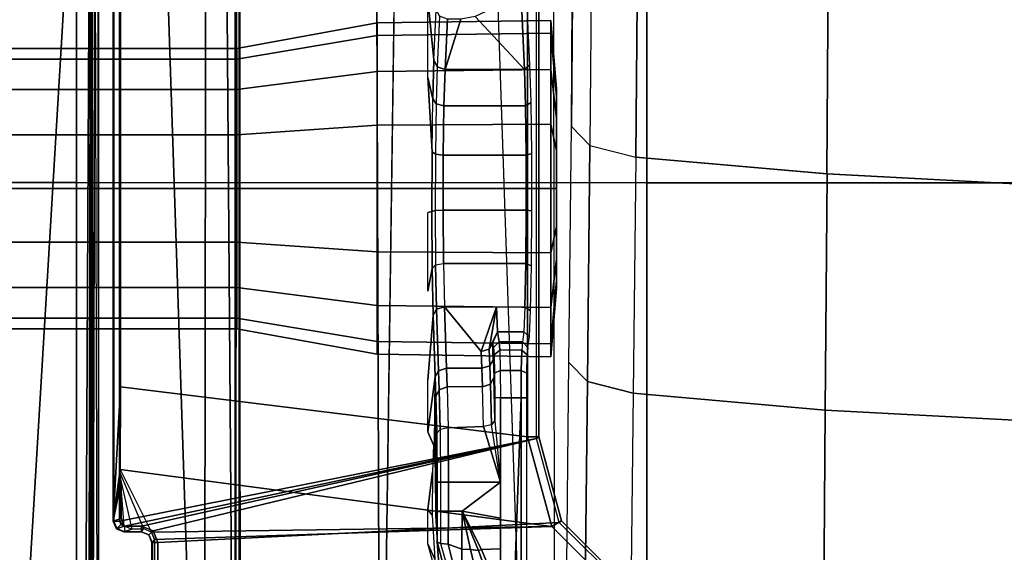
# Model space of a CAD drawing. Units: inches. Extents: x -10 to 178, y -6 to 143.
# Drawn here: x 25 to 29, y 50 to 52 of the extents above; entities that cross this region are included whole.
import ezdxf

# ---------------------------------------------------------------- set-up
doc = ezdxf.new("R2010")
doc.units = ezdxf.units.IN
doc.header["$MEASUREMENT"] = 0
for name, color, linetype in [('SEAT-BASE', 5, 'Continuous'), ('SEAT-FABRIC', 5, 'Continuous'), ('SEAT-FRAME', 5, 'Continuous')]:
    doc.layers.add(name, color=color, linetype=linetype)

# ---------------------------------------------------------------- blocks, each defined once
blk = doc.blocks.new('1VERUS_AUPHST_SYNTLTLIMANG_ADJARMS_ADJSEAT_0T')
at = {"layer": 'SEAT-BASE'}
for points in [[(1.1429, -1.6928, 6.4342), (1.0754, -1.7204, 6.4698), (4.5174, -12.6859, 3.8188), (4.5963, -12.6388, 3.7894)], [(4.6239, -12.6235, 3.7114), (1.1689, -1.6682, 6.3614), (1.1429, -1.6928, 6.4342), (4.5963, -12.6388, 3.7894)], [(4.6239, -12.6235, 3.7114), (4.4351, -11.9593, 3.3006), (1.2826, -1.7444, 4.6526), (1.1689, -1.6682, 6.3614)], [(4.5174, -12.6859, 3.8188), (1.0754, -1.7204, 6.4698), (0.6083, -1.8722, 6.4973), (4.1596, -12.8021, 3.8188)], [(4.2811, -11.7997, 3.2151), (3.4676, -12.0641, 3.2151), (0.0683, -2.1107, 4.5405), (1.1854, -1.7478, 4.5405)], [(4.3635, -11.9021, 3.2079), (4.2811, -11.7997, 3.2151), (1.1854, -1.7478, 4.5405), (1.2212, -1.7386, 4.5552)], [(1.2691, -1.7338, 4.6016), (4.4216, -11.9488, 3.2497), (4.3635, -11.9021, 3.2079), (1.2212, -1.7386, 4.5552)], [(4.4216, -11.9488, 3.2497), (1.2691, -1.7338, 4.6016), (1.2826, -1.7444, 4.6526), (4.4351, -11.9593, 3.3006)]]:
    blk.add_3dface(points, dxfattribs=at)
at = {"layer": 'SEAT-FABRIC'}
for points in [[(3.2617, -2.0052, 17.9707), (4.7463, -2.0052, 18.1347), (4.7464, 0, 18.0964), (3.2619, 0, 17.9319)], [(6.2345, -2.0052, 18.261), (6.2347, 0, 18.2208), (4.7464, 0, 18.0964), (4.7463, -2.0052, 18.1347)], [(4.7459, -4.0071, 18.2519), (4.7463, -2.0052, 18.1347), (3.2617, -2.0052, 17.9707), (3.2613, -4.0072, 18.0862)], [(4.7459, -4.0071, 18.2519), (6.2341, -4.0071, 18.3812), (6.2345, -2.0052, 18.261), (4.7463, -2.0052, 18.1347)], [(3.2606, -6.0216, 18.2789), (4.7452, -6.0212, 18.4437), (4.7459, -4.0071, 18.2519), (3.2613, -4.0072, 18.0862)], [(6.2334, -6.0212, 18.5727), (6.2341, -4.0071, 18.3812), (4.7459, -4.0071, 18.2519), (4.7452, -6.0212, 18.4437)]]:
    blk.add_3dface(points, dxfattribs=at)
at = {"layer": 'SEAT-FRAME'}
for points, invisible_edges in [([(-3.4391, 2.4803, 14.4791), (-3.4446, -2.7853, 14.477), (9.6349, -2.3417, 14.5335)], 12), ([(9.6349, -2.3417, 14.5335), (9.6844, 1.3293, 14.5392), (-3.4391, 2.4803, 14.4791)], 12), ([(0.6264, -2.3366, 13.6007), (-0.2366, -2.2599, 10.6868), (2.5551, -2.2599, 10.6283), (7.2239, -2.3288, 13.4625)], 5), ([(2.5551, -2.2599, 10.6283), (3.2329, -2.261, 10.6578), (3.9012, -2.2644, 10.7742), (4.549, -2.27, 10.9757)], 8), ([(6.2066, -2.2876, 11.6109), (5.3778, -2.2788, 11.2933), (4.549, -2.27, 10.9757), (2.5551, -2.2599, 10.6283)], 9), ([(2.5551, -2.2599, 10.6283), (6.2066, -2.2876, 11.6109), (6.6327, -2.2932, 11.8158), (6.9675, -2.3004, 12.085)], 9), ([(2.5551, -2.2599, 10.6283), (6.9675, -2.3004, 12.085), (7.1159, -2.3082, 12.378), (7.2216, -2.3337, 13.351)], 9), ([(2.5551, -2.2599, 10.6283), (7.2216, -2.3337, 13.351), (7.2239, -2.3288, 13.4625)], 9), ([(5.3505, -2.4251, 12.8454), (5.4151, -2.4267, 12.7831), (5.5019, -2.4273, 12.7605), (5.3247, -2.4228, 12.9313)], 1), ([(5.3094, -2.5471, 13.0609), (5.3247, -2.5437, 12.9313), (5.3679, -2.5453, 12.9924)], 2), ([(5.4297, -2.5431, 12.908), (5.3247, -2.5437, 12.9313), (5.3505, -2.5415, 12.8454)], 9), ([(5.4297, -2.5431, 12.908), (5.3247, -2.5437, 12.9313), (5.3247, -2.5437, 12.9313), (5.3679, -2.5453, 12.9924)], 5), ([(5.4297, -2.5431, 12.908), (5.3505, -2.5415, 12.8454), (5.4151, -2.5399, 12.7831)], 9), ([(5.4297, -2.5431, 12.908), (5.4151, -2.5399, 12.7831), (5.5019, -2.5393, 12.7605)], 9), ([(5.4297, -2.5431, 12.908), (5.5019, -2.5393, 12.7605), (5.5824, -2.5393, 12.7606)], 1), ([(4.3771, -2.7745, 14.0401), (4.6383, -2.7594, 13.4654), (4.8469, -2.7599, 13.4847), (4.8509, -2.7745, 14.0407)], 8), ([(5.1274, -2.7745, 14.0411), (5.0476, -2.7584, 13.4249), (5.2115, -2.7549, 13.2945), (5.4393, -2.7745, 14.0415)], 8), ([(5.6207, -2.7745, 14.0417), (5.6671, -2.7544, 13.2747), (5.7613, -2.7578, 13.4047), (5.8942, -2.7745, 14.0421)], 8), ([(-3.5348, -2.8999, 14.481), (-3.4446, -2.7853, 14.477), (7.5345, -2.9407, 14.5129)], 12), ([(-3.633, -2.982, 14.4757), (-3.5348, -2.8999, 14.481), (7.5345, -2.9407, 14.5129)], 2), ([(-3.633, -2.982, 14.4757), (7.5345, -2.9407, 14.5129), (-0.8748, -3.931, 14.472)], 2), ([(-0.8748, -3.931, 14.472), (7.5345, -2.9407, 14.5129), (7.2749, -3.9299, 14.5014)], 1), ([(-4.2489, -3.436, 13.773), (7.843, -3.4329, 13.7193), (-4.2385, -3.4367, 13.6686)], 1), ([(7.843, -3.4329, 13.7193), (-4.2489, -3.436, 13.773), (7.8622, -3.4373, 13.8173)], 1)]:
    blk.add_3dface(points, dxfattribs=dict(at, invisible_edges=invisible_edges))
for points in [[(4.7513, -0.6901, 10.4519), (4.0348, -0.6883, 10.2313), (4.0123, -1.3692, 10.3303), (4.7151, -1.3735, 10.547)], [(5.5809, -0.6932, 10.7674), (4.7513, -0.69, 10.4519), (4.7151, -1.3734, 10.547), (5.5444, -1.3796, 10.8633)], [(6.4105, -0.6963, 11.0828), (5.5809, -0.6932, 10.7674), (5.5444, -1.3796, 10.8633), (6.3737, -1.3859, 11.1796)], [(4.7151, -1.3735, 10.547), (4.0123, -1.3692, 10.3303), (3.9717, -2.0384, 10.4886), (4.6564, -2.0444, 10.7015)], [(5.5444, -1.3796, 10.8633), (4.7151, -1.3734, 10.547), (4.6564, -2.0443, 10.7015), (5.4852, -2.0534, 11.0192)], [(6.3737, -1.3859, 11.1796), (5.5444, -1.3796, 10.8633), (5.4852, -2.0534, 11.0192), (6.3139, -2.0625, 11.3369)], [(3.9448, -2.1993, 10.5956), (4.6154, -2.2051, 10.8041), (4.6564, -2.0443, 10.7015), (3.9717, -2.0384, 10.4886)], [(4.6564, -2.0443, 10.7015), (5.4852, -2.0534, 11.0192), (5.4442, -2.214, 11.1218), (4.6154, -2.2051, 10.8041)], [(5.4852, -2.0534, 11.0192), (6.3139, -2.0625, 11.3369), (6.2729, -2.2229, 11.4396), (5.4442, -2.214, 11.1218)], [(6.1834, -2.1089, 14.4351), (6.1494, -2.0893, 14.3946), (5.9333, -2.3054, 14.3942), (5.9529, -2.3395, 14.4348)], [(5.9333, -2.3054, 14.3942), (5.939, -2.3134, 13.8745), (6.1551, -2.0973, 13.8745), (6.1494, -2.0893, 14.3946)], [(6.0092, -3.7217, 13.8837), (6.5637, -3.7217, 13.8844), (6.1551, -2.0973, 13.8745), (5.939, -2.3134, 13.8745)], [(5.9529, -2.3395, 14.4348), (5.9993, -3.7328, 14.4638), (6.5713, -3.7328, 14.4646), (6.1834, -2.1089, 14.4351)], [(3.9448, -2.1993, 10.5956), (4.6154, -2.2051, 10.8041), (4.549, -2.27, 10.9757), (3.9012, -2.2644, 10.7742)], [(4.6154, -2.2051, 10.8041), (5.4442, -2.214, 11.1218), (5.3778, -2.2788, 11.2933), (4.549, -2.27, 10.9757)], [(5.4442, -2.214, 11.1218), (6.2729, -2.2229, 11.4396), (6.2066, -2.2876, 11.6109), (5.3778, -2.2788, 11.2933)], [(5.9529, -2.3395, 14.4348), (5.9333, -2.3054, 14.3942), (5.6381, -2.3845, 14.394), (5.638, -2.4239, 14.4344)], [(5.9333, -2.3054, 14.3942), (5.939, -2.3134, 13.8745), (5.6439, -2.3926, 13.8745), (5.6381, -2.3845, 14.394)], [(6.0092, -3.7217, 13.8837), (5.939, -2.3134, 13.8745), (5.6439, -2.3926, 13.8745), (5.9688, -3.7384, 13.8837)], [(-3.4446, -2.7853, 14.477), (9.6349, -2.3417, 14.5335), (7.5345, -2.9407, 14.5129)], [(4.2211, -2.3425, 12.2224), (4.4439, -2.3228, 12.1302), (4.4173, -2.3228, 11.9965), (4.1762, -2.3425, 11.9965)], [(4.1762, -2.3425, 11.9965), (4.4173, -2.3228, 11.9965), (4.4439, -2.3228, 11.8627), (4.2211, -2.3425, 11.7705)], [(4.2296, -2.9514, 12.2189), (4.2211, -2.3425, 12.2224), (4.1762, -2.3425, 11.9965), (4.1854, -2.9514, 11.9965)], [(4.1854, -2.9514, 11.9965), (4.1762, -2.3425, 11.9965), (4.2211, -2.3425, 11.7705), (4.2296, -2.9514, 11.774)], [(4.3491, -2.3425, 12.414), (4.5197, -2.3228, 12.2435), (4.4439, -2.3228, 12.1302), (4.2211, -2.3425, 12.2224)], [(4.2211, -2.3425, 11.7705), (4.4439, -2.3228, 11.8627), (4.5197, -2.3228, 11.7494), (4.3491, -2.3425, 11.5789)], [(4.3556, -2.9514, 12.4076), (4.3491, -2.3425, 12.414), (4.2211, -2.3425, 12.2224), (4.2296, -2.9514, 12.2189)], [(4.2296, -2.9514, 11.774), (4.2211, -2.3425, 11.7705), (4.3491, -2.3425, 11.5789), (4.3556, -2.9514, 11.5854)], [(4.5407, -2.3425, 12.5421), (4.633, -2.3228, 12.3193), (4.5197, -2.3228, 12.2435), (4.3491, -2.3425, 12.414)], [(4.3491, -2.3425, 11.5789), (4.5197, -2.3228, 11.7494), (4.633, -2.3228, 11.6736), (4.5407, -2.3425, 11.4509)], [(4.5442, -2.9514, 12.5336), (4.5407, -2.3425, 12.5421), (4.3491, -2.3425, 12.414), (4.3556, -2.9514, 12.4076)], [(4.3556, -2.9514, 11.5854), (4.3491, -2.3425, 11.5789), (4.5407, -2.3425, 11.4509), (4.5442, -2.9514, 11.4593)], [(4.7667, -2.3425, 12.587), (4.7667, -2.3228, 12.3459), (4.633, -2.3228, 12.3193), (4.5407, -2.3425, 12.5421)], [(4.5407, -2.3425, 11.4509), (4.633, -2.3228, 11.6736), (4.7667, -2.3228, 11.647), (4.7667, -2.3425, 11.4059)], [(4.7667, -2.9514, 12.5778), (4.7667, -2.3425, 12.587), (4.5407, -2.3425, 12.5421), (4.5442, -2.9514, 12.5336)], [(4.5442, -2.9514, 11.4593), (4.5407, -2.3425, 11.4509), (4.7667, -2.3425, 11.4059), (4.7667, -2.9514, 11.4151)], [(4.9927, -2.3425, 12.5421), (4.9004, -2.3228, 12.3193), (4.7667, -2.3228, 12.3459), (4.7667, -2.3425, 12.587)], [(4.7667, -2.3425, 11.4059), (4.7667, -2.3228, 11.647), (4.9004, -2.3228, 11.6736), (4.9927, -2.3425, 11.4509)], [(4.9892, -2.9514, 12.5336), (4.9927, -2.3425, 12.5421), (4.7667, -2.3425, 12.587), (4.7667, -2.9514, 12.5778)], [(4.7667, -2.9514, 11.4151), (4.7667, -2.3425, 11.4059), (4.9927, -2.3425, 11.4509), (4.9892, -2.9514, 11.4593)], [(5.1843, -2.3425, 12.414), (5.0138, -2.3228, 12.2435), (4.9004, -2.3228, 12.3193), (4.9927, -2.3425, 12.5421)], [(4.9927, -2.3425, 11.4509), (4.9004, -2.3228, 11.6736), (5.0138, -2.3228, 11.7494), (5.1843, -2.3425, 11.5789)], [(5.1778, -2.9514, 12.4076), (5.1843, -2.3425, 12.414), (4.9927, -2.3425, 12.5421), (4.9892, -2.9514, 12.5336)], [(4.9892, -2.9514, 11.4593), (4.9927, -2.3425, 11.4509), (5.1843, -2.3425, 11.5789), (5.1778, -2.9514, 11.5854)], [(5.3123, -2.3425, 12.2224), (5.0895, -2.3228, 12.1302), (5.0138, -2.3228, 12.2435), (5.1843, -2.3425, 12.414)], [(5.1843, -2.3425, 11.5789), (5.0138, -2.3228, 11.7494), (5.0895, -2.3228, 11.8627), (5.3123, -2.3425, 11.7705)], [(5.3573, -2.3425, 11.9965), (5.1161, -2.3228, 11.9965), (5.0895, -2.3228, 12.1302), (5.3123, -2.3425, 12.2224)], [(5.3123, -2.3425, 11.7705), (5.0895, -2.3228, 11.8627), (5.1161, -2.3228, 11.9965), (5.3573, -2.3425, 11.9965)], [(5.3038, -2.9514, 12.2189), (5.3123, -2.3425, 12.2224), (5.1843, -2.3425, 12.414), (5.1778, -2.9514, 12.4076)], [(5.1778, -2.9514, 11.5854), (5.1843, -2.3425, 11.5789), (5.3123, -2.3425, 11.7705), (5.3038, -2.9514, 11.774)], [(5.3481, -2.9514, 11.9965), (5.3573, -2.3425, 11.9965), (5.3123, -2.3425, 12.2224), (5.3038, -2.9514, 12.2189)], [(5.3038, -2.9514, 11.774), (5.3123, -2.3425, 11.7705), (5.3573, -2.3425, 11.9965), (5.3481, -2.9514, 11.9965)], [(5.638, -2.4239, 14.4344), (5.4626, -3.8531, 14.4155), (5.7527, -3.8542, 14.3966), (5.9529, -2.3395, 14.4348)], [(5.9729, -3.7438, 14.4637), (5.9529, -2.3395, 14.4348), (5.7527, -3.8542, 14.3966)], [(5.9993, -3.7328, 14.4638), (5.9529, -2.3395, 14.4348), (5.9729, -3.7438, 14.4637)], [(5.9344, -3.8562, 13.8836), (5.6439, -2.3926, 13.8745), (-0.4127, -2.3926, 13.8745), (-1.1759, -3.8562, 13.8744)], [(5.6381, -2.3845, 14.394), (5.6439, -2.3926, 13.8745), (-0.4127, -2.3926, 13.8745), (-0.407, -2.3845, 14.3862)], [(5.638, -2.4239, 14.4344), (5.6381, -2.3845, 14.394), (-0.407, -2.3845, 14.3862), (-0.4071, -2.4238, 14.4266)], [(4.332, -2.4157, 13.2019), (4.1279, -2.425, 12.8473), (4.1449, -2.4446, 12.838), (4.349, -2.4354, 13.1926)], [(4.4763, -2.4314, 13.3397), (4.4642, -2.4117, 13.3546), (4.332, -2.4157, 13.2019), (4.349, -2.4354, 13.1926)], [(4.4642, -2.4117, 13.3546), (4.4763, -2.4314, 13.3397), (4.6493, -2.429, 13.4286), (4.6438, -2.4093, 13.447)], [(4.843, -2.4285, 13.4466), (4.8449, -2.4088, 13.4657), (4.6438, -2.4093, 13.447), (4.6493, -2.429, 13.4286)], [(4.8449, -2.4088, 13.4657), (4.843, -2.4285, 13.4466), (5.0294, -2.43, 13.391), (5.0385, -2.4103, 13.408)], [(5.1816, -2.4333, 13.2699), (5.1966, -2.4136, 13.2822), (5.0385, -2.4103, 13.408), (5.0294, -2.43, 13.391)], [(5.1966, -2.4136, 13.2822), (5.1816, -2.4333, 13.2699), (5.2695, -2.4373, 13.1232), (5.2878, -2.4176, 13.1299)], [(5.2695, -2.4373, 13.1232), (5.305, -2.4425, 12.9311), (5.3247, -2.4228, 12.9313), (5.2878, -2.4176, 13.1299)], [(5.6439, -2.3926, 13.8745), (5.9344, -3.8562, 13.8836), (5.952, -3.8385, 13.8837)], [(5.6439, -2.3926, 13.8745), (5.952, -3.8385, 13.8837), (5.9521, -3.7788, 13.8837)], [(5.9521, -3.7788, 13.8837), (5.9688, -3.7384, 13.8837), (5.6439, -2.3926, 13.8745), (5.9521, -3.7788, 13.8837)], [(-1.1148, -3.8531, 14.407), (5.4626, -3.8531, 14.4155), (5.638, -2.4239, 14.4344), (-0.4071, -2.4238, 14.4266)], [(4.1449, -2.4446, 12.838), (4.1449, -2.5707, 12.838), (4.1632, -2.6084, 12.8698), (4.349, -2.4354, 13.1926)], [(4.349, -2.4354, 13.1926), (4.1632, -2.6084, 12.8698), (4.1715, -2.6578, 12.8842), (4.349, -2.7134, 13.1926)], [(4.4763, -2.7176, 13.3397), (4.4763, -2.4314, 13.3397), (4.349, -2.4354, 13.1926), (4.349, -2.7134, 13.1926)], [(4.6493, -2.7201, 13.4286), (4.6493, -2.429, 13.4286), (4.4763, -2.4314, 13.3397), (4.4763, -2.7176, 13.3397)], [(4.843, -2.7206, 13.4466), (4.843, -2.4285, 13.4466), (4.6493, -2.429, 13.4286), (4.6493, -2.7201, 13.4286)], [(5.0294, -2.719, 13.391), (5.0294, -2.43, 13.391), (4.843, -2.4285, 13.4466), (4.843, -2.7206, 13.4466)], [(5.1816, -2.7156, 13.2699), (5.1816, -2.4333, 13.2699), (5.0294, -2.43, 13.391), (5.0294, -2.719, 13.391)], [(5.1816, -2.5333, 13.2699), (5.1816, -2.4333, 13.2699), (5.2695, -2.4373, 13.1232), (5.2695, -2.5293, 13.1232)], [(5.2695, -2.5293, 13.1232), (5.2695, -2.4373, 13.1232), (5.305, -2.4425, 12.9311), (5.305, -2.5241, 12.9311)], [(5.3337, -2.4447, 12.8356), (5.3505, -2.4251, 12.8454), (5.3247, -2.4228, 12.9313), (5.305, -2.4425, 12.9311)], [(5.305, -2.5241, 12.9311), (5.305, -2.4425, 12.9311), (5.3337, -2.4447, 12.8356), (5.3337, -2.5218, 12.8356)], [(5.4055, -2.4464, 12.7665), (5.4151, -2.4267, 12.7831), (5.3505, -2.4251, 12.8454), (5.3337, -2.4447, 12.8356)], [(5.4055, -2.5202, 12.7665), (5.4055, -2.4464, 12.7665), (5.3337, -2.4447, 12.8356), (5.3337, -2.5218, 12.8356)], [(5.502, -2.447, 12.7413), (5.5019, -2.4273, 12.7605), (5.4151, -2.4267, 12.7831), (5.4055, -2.4464, 12.7665)], [(5.502, -2.5195, 12.7413), (5.502, -2.447, 12.7413), (5.4055, -2.4464, 12.7665), (5.4055, -2.5202, 12.7665)], [(5.5019, -2.4273, 12.7605), (5.502, -2.447, 12.7413), (7.552, -2.4469, 12.7474), (7.5484, -2.4272, 12.7662)], [(7.552, -2.4469, 12.7474), (5.502, -2.447, 12.7413), (7.5157, -2.5196, 12.7439)], [(7.5157, -2.5196, 12.7439), (5.502, -2.447, 12.7413), (5.502, -2.5195, 12.7413), (5.7981, -2.5196, 12.7417)], [(5.3247, -2.5437, 12.9313), (5.305, -2.5241, 12.9311), (5.3337, -2.5218, 12.8356), (5.3505, -2.5415, 12.8454)], [(5.3505, -2.5415, 12.8454), (5.3337, -2.5218, 12.8356), (5.4055, -2.5202, 12.7665), (5.4151, -2.5399, 12.7831)], [(5.4151, -2.5399, 12.7831), (5.4055, -2.5202, 12.7665), (5.502, -2.5195, 12.7413), (5.5019, -2.5393, 12.7605)], [(5.5824, -2.5393, 12.7606), (5.7981, -2.5196, 12.7417), (5.502, -2.5195, 12.7413), (5.5019, -2.5393, 12.7605)], [(5.5824, -2.5393, 12.7606), (5.7981, -2.5196, 12.7417), (5.5961, -2.5511, 12.7842)], [(5.7981, -2.5196, 12.7417), (5.5961, -2.5511, 12.7842), (5.602, -2.5786, 12.7938)], [(5.7981, -2.7021, 12.7417), (5.7981, -2.5196, 12.7417), (5.602, -2.5786, 12.7938), (5.6064, -2.7033, 12.7912)], [(5.8991, -2.7021, 12.7419), (5.8991, -2.6538, 12.7419), (5.7981, -2.5196, 12.7417), (5.7981, -2.7021, 12.7417)], [(5.7981, -2.5196, 12.7417), (5.8991, -2.6538, 12.7419), (5.9243, -2.5196, 12.7419)], [(6.0343, -2.5859, 12.742), (6.0313, -2.5196, 12.742), (5.9243, -2.5196, 12.7419), (5.8991, -2.6538, 12.7419)], [(6.1136, -2.5536, 12.7421), (6.1242, -2.5196, 12.7421), (6.0313, -2.5196, 12.742), (6.0343, -2.5859, 12.742)], [(5.3304, -2.5589, 13.0785), (5.1816, -2.5333, 13.2699), (5.2695, -2.5293, 13.1232)], [(5.1816, -2.5333, 13.2699), (5.3393, -2.5865, 13.0854), (5.1816, -2.7156, 13.2699)], [(5.3393, -2.5865, 13.0854), (5.1816, -2.5333, 13.2699), (5.3304, -2.5589, 13.0785)], [(5.2695, -2.5293, 13.1232), (5.305, -2.5241, 12.9311), (5.3247, -2.5437, 12.9313), (5.3094, -2.5471, 13.0609)], [(5.2695, -2.5293, 13.1232), (5.3094, -2.5471, 13.0609), (5.3304, -2.5589, 13.0785)], [(5.3094, -2.5471, 13.0609), (5.3679, -2.5453, 12.9924), (5.3889, -2.5571, 13.0101), (5.3304, -2.5589, 13.0785)], [(5.3679, -2.5453, 12.9924), (5.4297, -2.5431, 12.908), (5.4532, -2.5548, 12.9223), (5.3889, -2.5571, 13.0101)], [(5.3889, -2.5571, 13.0101), (5.4532, -2.5548, 12.9223), (5.4631, -2.5825, 12.9278), (5.3979, -2.5847, 13.017)], [(5.4297, -2.5431, 12.908), (5.5824, -2.5393, 12.7606), (5.5961, -2.5511, 12.7842), (5.4532, -2.5548, 12.9223)], [(5.4532, -2.5548, 12.9223), (5.5961, -2.5511, 12.7842), (5.602, -2.5786, 12.7938), (5.4631, -2.5825, 12.9278)], [(6.1138, -2.5696, 12.7493), (6.1136, -2.5536, 12.7421), (6.0343, -2.5859, 12.742), (6.0372, -2.5963, 12.7452)], [(5.1816, -2.7156, 13.2699), (5.3393, -2.5865, 13.0854), (5.3979, -2.5847, 13.017), (5.3979, -2.709, 13.017)], [(5.3304, -2.5589, 13.0785), (5.3889, -2.5571, 13.0101), (5.3979, -2.5847, 13.017), (5.3393, -2.5865, 13.0854)], [(5.3979, -2.709, 13.017), (5.3979, -2.5847, 13.017), (5.4631, -2.5825, 12.9278), (5.4631, -2.7065, 12.9278)], [(5.6064, -2.7033, 12.7912), (5.602, -2.5786, 12.7938), (5.4631, -2.5825, 12.9278), (5.4631, -2.7065, 12.9278)], [(6.0343, -2.5859, 12.742), (5.8991, -2.6538, 12.7419), (6.0372, -2.5963, 12.7452)], [(6.034, -2.6243, 12.7561), (6.1028, -2.6086, 12.774), (6.1138, -2.5696, 12.7493), (6.0372, -2.5963, 12.7452)], [(5.8991, -2.6538, 12.7419), (6.034, -2.6243, 12.7561), (6.0372, -2.5963, 12.7452)], [(5.8991, -2.6538, 12.7419), (6.0328, -2.6544, 12.7598), (6.034, -2.6243, 12.7561)], [(6.0328, -2.6544, 12.7598), (6.0986, -2.6551, 12.7826), (6.1028, -2.6086, 12.774), (6.034, -2.6243, 12.7561)], [(4.1715, -2.7054, 12.8842), (4.349, -2.7134, 13.1926), (4.1715, -2.6578, 12.8842)], [(6.0157, -2.7024, 12.7555), (6.0328, -2.6544, 12.7598), (5.8991, -2.6538, 12.7419), (5.8991, -2.7021, 12.7419)], [(6.1042, -2.6804, 12.785), (6.0986, -2.6551, 12.7826), (6.0328, -2.6544, 12.7598), (6.0157, -2.7024, 12.7555)], [(6.013, -2.7299, 12.7663), (6.1114, -2.7019, 12.7975), (6.1042, -2.6804, 12.785), (6.0157, -2.7024, 12.7555)], [(4.349, -2.7134, 13.1926), (4.1715, -2.7054, 12.8842), (4.1621, -2.7331, 12.8908), (4.3389, -2.7411, 13.1977)], [(4.469, -2.7452, 13.3483), (4.4763, -2.7176, 13.3397), (4.349, -2.7134, 13.1926), (4.3389, -2.7411, 13.1977)], [(4.646, -2.7477, 13.4395), (4.6493, -2.7201, 13.4286), (4.4763, -2.7176, 13.3397), (4.469, -2.7452, 13.3483)], [(4.8442, -2.7482, 13.4579), (4.843, -2.7206, 13.4466), (4.6493, -2.7201, 13.4286), (4.646, -2.7477, 13.4395)], [(5.0349, -2.7467, 13.4009), (5.0294, -2.719, 13.391), (4.843, -2.7206, 13.4466), (4.8442, -2.7482, 13.4579)], [(5.0349, -2.7467, 13.4009), (5.0294, -2.719, 13.391), (5.1816, -2.7156, 13.2699), (5.1906, -2.7432, 13.2769)], [(5.1816, -2.7156, 13.2699), (5.3979, -2.709, 13.017), (5.4068, -2.7366, 13.0239), (5.1905, -2.7432, 13.2768)], [(5.3979, -2.709, 13.017), (5.4631, -2.7065, 12.9278), (5.4731, -2.7341, 12.9332), (5.4068, -2.7366, 13.0239)], [(5.4631, -2.7065, 12.9278), (5.6064, -2.7033, 12.7912), (5.6122, -2.7308, 12.8009), (5.4731, -2.7341, 12.9332)], [(5.6122, -2.7308, 12.8009), (5.7981, -2.7296, 12.7529), (5.7981, -2.7021, 12.7417), (5.6064, -2.7033, 12.7912)], [(5.7981, -2.7296, 12.7529), (5.8991, -2.7296, 12.753), (5.8991, -2.7021, 12.7419), (5.7981, -2.7021, 12.7417)], [(5.8991, -2.7296, 12.753), (6.013, -2.7299, 12.7663), (6.0157, -2.7024, 12.7555), (5.8991, -2.7021, 12.7419)], [(6.013, -2.7299, 12.7663), (6.1114, -2.7019, 12.7975), (6.1087, -2.7141, 12.8201), (6.0067, -2.7418, 12.7928)], [(6.0688, -2.7371, 12.986), (6.0067, -2.7419, 12.7928), (6.1087, -2.7141, 12.8201)], [(4.1007, -2.7745, 14.0398), (4.3149, -2.7528, 13.2112), (4.1007, -2.7745, 14.0398), (4.1403, -2.7448, 12.9078)], [(4.1007, -2.7745, 14.0398), (4.3149, -2.7528, 13.2112), (4.452, -2.7569, 13.3696), (4.3771, -2.7745, 14.0401)], [(4.3149, -2.7528, 13.2112), (4.1403, -2.7448, 12.9078), (4.1621, -2.7331, 12.8908), (4.3389, -2.7411, 13.1977)], [(4.3149, -2.7528, 13.2112), (4.3389, -2.7411, 13.1977), (4.469, -2.7452, 13.3483), (4.452, -2.7569, 13.3696)], [(4.3771, -2.7745, 14.0401), (4.6383, -2.7594, 13.4654), (4.3771, -2.7745, 14.0401), (4.452, -2.7569, 13.3696)], [(4.452, -2.7569, 13.3696), (4.469, -2.7452, 13.3483), (4.646, -2.7477, 13.4395), (4.6383, -2.7594, 13.4654)], [(4.6383, -2.7594, 13.4654), (4.646, -2.7477, 13.4395), (4.8442, -2.7482, 13.4579), (4.8469, -2.7599, 13.4847)], [(4.8469, -2.7599, 13.4847), (4.8442, -2.7482, 13.4579), (5.0349, -2.7467, 13.4009), (5.0476, -2.7584, 13.4249)], [(4.8509, -2.7745, 14.0407), (4.8469, -2.7599, 13.4847), (5.0476, -2.7584, 13.4249), (5.1274, -2.7745, 14.0411)], [(5.0476, -2.7584, 13.4249), (5.0349, -2.7467, 13.4009), (5.1906, -2.7432, 13.2769), (5.2115, -2.7549, 13.2945)], [(5.1905, -2.7432, 13.2768), (5.4068, -2.7366, 13.0239), (5.4278, -2.7483, 13.0415), (5.2115, -2.7549, 13.2945)], [(5.4393, -2.7745, 14.0415), (5.2115, -2.7549, 13.2945), (5.4278, -2.7483, 13.0415), (5.6207, -2.7745, 14.0417)], [(5.4068, -2.7366, 13.0239), (5.4731, -2.7341, 12.9332), (5.4966, -2.7458, 12.9475), (5.4278, -2.7483, 13.0415)], [(5.4278, -2.7483, 13.0415), (5.4966, -2.7458, 12.9475), (5.7619, -2.7468, 12.9844), (5.6673, -2.7502, 13.1142)], [(5.6207, -2.7745, 14.0417), (5.4278, -2.7483, 13.0415), (5.6673, -2.7502, 13.1142), (5.6671, -2.7544, 13.2747)], [(5.4731, -2.7341, 12.9332), (5.6122, -2.7308, 12.8009), (5.6256, -2.7426, 12.8246), (5.4966, -2.7458, 12.9475)], [(5.4966, -2.7458, 12.9475), (5.6256, -2.7426, 12.8246), (5.9146, -2.7455, 12.9349), (5.7619, -2.7468, 12.9844)], [(5.6122, -2.7308, 12.8009), (5.7981, -2.7296, 12.7529), (5.7981, -2.7415, 12.7801), (5.6256, -2.7426, 12.8246)], [(5.9146, -2.7455, 12.9349), (5.6256, -2.7426, 12.8246), (5.7981, -2.7415, 12.7801)], [(5.8942, -2.7745, 14.0421), (5.7613, -2.7578, 13.4047), (5.914, -2.7591, 13.4546)], [(5.7981, -2.7296, 12.7529), (5.8991, -2.7296, 12.753), (5.899, -2.7415, 12.7802), (5.7981, -2.7415, 12.7801)], [(5.9146, -2.7455, 12.9349), (5.7981, -2.7415, 12.7801), (5.899, -2.7415, 12.7802)], [(5.8942, -2.7745, 14.0421), (5.914, -2.7591, 13.4546), (6.0682, -2.7491, 13.4039), (6.0144, -2.7744, 14.0423)], [(5.8991, -2.7296, 12.753), (6.013, -2.7299, 12.7663), (6.0067, -2.7418, 12.7928), (5.899, -2.7415, 12.7802)], [(5.9146, -2.7455, 12.9349), (5.899, -2.7415, 12.7802), (6.0067, -2.7419, 12.7928), (6.0688, -2.7371, 12.986)], [(6.0144, -2.7744, 14.0423), (6.0682, -2.7491, 13.4039), (6.1192, -2.7444, 14.0424)], [(4.3121, -3.4444, 12.1848), (4.2296, -2.9514, 12.2189), (4.1854, -2.9514, 11.9965), (4.2746, -3.4444, 11.9965)], [(4.2746, -3.4444, 11.9965), (4.1854, -2.9514, 11.9965), (4.2296, -2.9514, 11.774), (4.3121, -3.4444, 11.8081)], [(4.4187, -3.4444, 12.3444), (4.3556, -2.9514, 12.4076), (4.2296, -2.9514, 12.2189), (4.3121, -3.4444, 12.1848)], [(4.3121, -3.4444, 11.8081), (4.2296, -2.9514, 11.774), (4.3556, -2.9514, 11.5854), (4.4187, -3.4444, 11.6485)], [(4.5784, -3.4444, 12.4511), (4.5442, -2.9514, 12.5336), (4.3556, -2.9514, 12.4076), (4.4187, -3.4444, 12.3444)], [(4.4187, -3.4444, 11.6485), (4.3556, -2.9514, 11.5854), (4.5442, -2.9514, 11.4593), (4.5784, -3.4444, 11.5418)], [(4.7667, -3.4444, 12.4886), (4.7667, -2.9514, 12.5778), (4.5442, -2.9514, 12.5336), (4.5784, -3.4444, 12.4511)], [(4.5784, -3.4444, 11.5418), (4.5442, -2.9514, 11.4593), (4.7667, -2.9514, 11.4151), (4.7667, -3.4444, 11.5043)], [(4.9551, -3.4444, 12.4511), (4.9892, -2.9514, 12.5336), (4.7667, -2.9514, 12.5778), (4.7667, -3.4444, 12.4886)], [(4.7667, -3.4444, 11.5043), (4.7667, -2.9514, 11.4151), (4.9892, -2.9514, 11.4593), (4.9551, -3.4444, 11.5418)], [(5.1147, -3.4444, 12.3444), (5.1778, -2.9514, 12.4076), (4.9892, -2.9514, 12.5336), (4.9551, -3.4444, 12.4511)], [(4.9551, -3.4444, 11.5418), (4.9892, -2.9514, 11.4593), (5.1778, -2.9514, 11.5854), (5.1147, -3.4444, 11.6485)], [(5.2214, -3.4444, 12.1848), (5.3038, -2.9514, 12.2189), (5.1778, -2.9514, 12.4076), (5.1147, -3.4444, 12.3444)], [(5.1147, -3.4444, 11.6485), (5.1778, -2.9514, 11.5854), (5.3038, -2.9514, 11.774), (5.2214, -3.4444, 11.8081)], [(5.2589, -3.4444, 11.9965), (5.3481, -2.9514, 11.9965), (5.3038, -2.9514, 12.2189), (5.2214, -3.4444, 12.1848)], [(5.2214, -3.4444, 11.8081), (5.3038, -2.9514, 11.774), (5.3481, -2.9514, 11.9965), (5.2589, -3.4444, 11.9965)], [(7.8395, -3.4505, 13.6959), (-4.3152, -3.5429, 13.6483), (-4.2172, -3.4512, 13.6507)], [(7.9313, -3.5587, 13.694), (-4.3152, -3.5429, 13.6483), (7.8395, -3.4505, 13.6959)], [(-4.2385, -3.4367, 13.6686), (7.843, -3.4329, 13.7193), (7.8395, -3.4505, 13.6959)], [(-4.2172, -3.4512, 13.6507), (-4.2385, -3.4367, 13.6686), (7.8395, -3.4505, 13.6959)], [(4.3121, -7.3819, 12.1848), (4.3121, -3.4444, 12.1848), (4.2746, -3.4444, 11.9965), (4.2746, -7.3819, 11.9965)], [(4.2746, -7.3819, 11.9965), (4.2746, -3.4444, 11.9965), (4.3121, -3.4444, 11.8081), (4.3121, -7.3819, 11.8081)], [(4.4187, -7.3819, 12.3444), (4.4187, -3.4444, 12.3444), (4.3121, -3.4444, 12.1848), (4.3121, -7.3819, 12.1848)], [(4.3121, -7.3819, 11.8081), (4.3121, -3.4444, 11.8081), (4.4187, -3.4444, 11.6485), (4.4187, -7.3819, 11.6485)], [(4.5784, -7.3819, 12.4511), (4.5784, -3.4444, 12.4511), (4.4187, -3.4444, 12.3444), (4.4187, -7.3819, 12.3444)], [(4.4187, -7.3819, 11.6485), (4.4187, -3.4444, 11.6485), (4.5784, -3.4444, 11.5418), (4.5784, -7.3819, 11.5418)], [(4.7667, -7.3819, 12.4886), (4.7667, -3.4444, 12.4886), (4.5784, -3.4444, 12.4511), (4.5784, -7.3819, 12.4511)], [(4.5784, -7.3819, 11.5418), (4.5784, -3.4444, 11.5418), (4.7667, -3.4444, 11.5043), (4.7667, -7.3819, 11.5043)], [(4.9551, -7.3819, 12.4511), (4.9551, -3.4444, 12.4511), (4.7667, -3.4444, 12.4886), (4.7667, -7.3819, 12.4886)], [(4.7667, -7.3819, 11.5043), (4.7667, -3.4444, 11.5043), (4.9551, -3.4444, 11.5418), (4.9551, -7.3819, 11.5418)], [(5.1147, -7.3819, 12.3444), (5.1147, -3.4444, 12.3444), (4.9551, -3.4444, 12.4511), (4.9551, -7.3819, 12.4511)], [(4.9551, -7.3819, 11.5418), (4.9551, -3.4444, 11.5418), (5.1147, -3.4444, 11.6485), (5.1147, -7.3819, 11.6485)], [(5.2214, -7.3819, 12.1848), (5.2214, -3.4444, 12.1848), (5.1147, -3.4444, 12.3444), (5.1147, -7.3819, 12.3444)], [(5.1147, -7.3819, 11.6485), (5.1147, -3.4444, 11.6485), (5.2214, -3.4444, 11.8081), (5.2214, -7.3819, 11.8081)], [(5.2589, -7.3819, 11.9965), (5.2589, -3.4444, 11.9965), (5.2214, -3.4444, 12.1848), (5.2214, -7.3819, 12.1848)], [(5.2214, -7.3819, 11.8081), (5.2214, -3.4444, 11.8081), (5.2589, -3.4444, 11.9965), (5.2589, -7.3819, 11.9965)], [(-4.3147, -3.9633, 13.6477), (-4.3152, -3.5429, 13.6483), (7.9313, -3.5587, 13.694)], [(7.9313, -3.5587, 13.694), (7.9178, -3.9561, 13.6921), (-4.3147, -3.9633, 13.6477)], [(6.0092, -3.7414, 13.9031), (6.0092, -3.7217, 13.8837), (5.9688, -3.7384, 13.8837), (5.9827, -3.7528, 13.9036)], [(6.5637, -3.7414, 13.9038), (6.5637, -3.7217, 13.8844), (6.0092, -3.7217, 13.8837), (6.0092, -3.7414, 13.9031)], [(5.9619, -3.7702, 14.4635), (5.7654, -3.8532, 14.4147), (5.7527, -3.8542, 14.3966), (5.9729, -3.7438, 14.4637)], [(5.9827, -3.7528, 13.9036), (5.9688, -3.7384, 13.8837), (5.9521, -3.7788, 13.8837), (5.9718, -3.7788, 13.903)], [(5.9619, -3.7702, 14.4635), (5.9721, -3.7796, 13.9236), (5.983, -3.7532, 13.9236), (5.9729, -3.7438, 14.4637)], [(5.983, -3.7532, 13.9236), (5.9827, -3.7528, 13.9036), (5.9718, -3.7788, 13.903), (5.9721, -3.7796, 13.9236)], [(5.9729, -3.7438, 14.4637), (5.983, -3.7532, 13.9236), (6.0095, -3.7422, 13.9236), (5.9993, -3.7328, 14.4638)], [(5.983, -3.7532, 13.9236), (5.9827, -3.7528, 13.9036), (6.0092, -3.7414, 13.9031), (6.0095, -3.7422, 13.9236)], [(5.9993, -3.7328, 14.4638), (6.0095, -3.7422, 13.9236), (6.5626, -3.7422, 13.9243), (6.5713, -3.7328, 14.4646)], [(6.0095, -3.7422, 13.9236), (6.0092, -3.7414, 13.9031), (6.5637, -3.7414, 13.9038), (6.5626, -3.7422, 13.9243)], [(5.9619, -3.7702, 14.4635), (5.7654, -3.8532, 14.4147), (5.7867, -3.8525, 14.4286), (5.9627, -3.8133, 14.4629)], [(5.9718, -3.7788, 13.903), (5.9521, -3.7788, 13.8837), (5.952, -3.8385, 13.8837), (5.9718, -3.8385, 13.903)], [(5.9627, -3.8133, 14.4629), (5.9724, -3.8405, 13.9427), (5.9721, -3.7796, 13.9236), (5.9619, -3.7702, 14.4635)], [(5.9718, -3.7788, 13.903), (5.9718, -3.8385, 13.903), (5.9724, -3.8405, 13.9427), (5.9721, -3.7796, 13.9236)], [(5.9517, -3.8397, 14.4634), (5.8002, -3.8514, 14.4502), (5.7867, -3.8525, 14.4286), (5.9627, -3.8133, 14.4629)], [(5.9724, -3.8405, 13.9427), (5.9627, -3.8133, 14.4629), (5.9517, -3.8397, 14.4634), (5.9615, -3.867, 13.9427)], [(5.9344, -3.8758, 13.9023), (5.9344, -3.8562, 13.8836), (-1.1759, -3.8562, 13.8744), (-1.1759, -3.8758, 13.8931)], [(-1.1757, -3.8779, 13.9335), (5.935, -3.878, 13.9427), (5.4626, -3.8531, 14.4155), (-1.1148, -3.8531, 14.407)], [(5.7527, -3.8542, 14.3966), (5.4626, -3.8531, 14.4155), (5.935, -3.878, 13.9427)], [(5.7867, -3.8525, 14.4286), (5.7654, -3.8532, 14.4147), (5.7527, -3.8542, 14.3966), (5.935, -3.878, 13.9427)], [(5.8002, -3.8514, 14.4502), (5.7867, -3.8525, 14.4286), (5.935, -3.878, 13.9427)], [(5.9253, -3.8507, 14.4634), (5.9517, -3.8397, 14.4634), (5.8002, -3.8514, 14.4502), (5.8187, -3.8507, 14.4633)], [(5.935, -3.878, 13.9427), (5.9253, -3.8507, 14.4634), (5.8187, -3.8507, 14.4633), (5.8002, -3.8514, 14.4502)], [(5.9615, -3.867, 13.9427), (5.9517, -3.8397, 14.4634), (5.9253, -3.8507, 14.4634), (5.935, -3.878, 13.9427)], [(5.952, -3.8385, 13.8837), (5.9344, -3.8562, 13.8836), (5.9469, -3.851, 13.8836)], [(5.9469, -3.851, 13.8836), (5.9609, -3.8649, 13.9024), (5.9345, -3.8758, 13.9023), (5.9344, -3.8562, 13.8836)], [(5.9609, -3.8649, 13.9024), (5.9615, -3.867, 13.9427), (5.935, -3.878, 13.9427), (5.9345, -3.8758, 13.9023)], [(5.952, -3.8385, 13.8837), (5.9718, -3.8385, 13.903), (5.9609, -3.8649, 13.9024), (5.9469, -3.851, 13.8836)], [(5.9718, -3.8385, 13.903), (5.9724, -3.8405, 13.9427), (5.9615, -3.867, 13.9427), (5.9609, -3.8649, 13.9024)], [(-1.1757, -3.8779, 13.9335), (-1.1759, -3.8758, 13.8931), (5.9344, -3.8758, 13.9023), (5.935, -3.878, 13.9427)], [(7.2609, -3.9511, 14.4829), (-0.8727, -3.951, 14.4564), (-0.8748, -3.931, 14.472)], [(0.0178, -3.9305, 14.4754), (7.2749, -3.9299, 14.5014), (7.2609, -3.9511, 14.4829)], [(7.9648, -3.9293, 13.8229), (0.0327, -3.9509, 13.81), (7.9666, -3.9658, 13.8557)], [(-4.3588, -3.9545, 13.7993), (-0.8727, -3.951, 14.4564), (7.2647, -3.9565, 14.3518)], [(7.9666, -3.9567, 13.8612), (-4.3588, -3.9545, 13.7993), (7.2647, -3.9565, 14.3518)], [(-0.8727, -3.951, 14.4564), (7.2609, -3.9511, 14.4829), (7.2647, -3.9565, 14.3518)], [(7.9666, -3.9567, 13.8612), (7.9666, -3.9658, 13.8557), (0.0327, -3.9509, 13.81)], [(0.9356, -4.4314, 13.6678), (2.5144, -3.9557, 13.6723), (8.2183, -4.2981, 13.6918)], [(8.2183, -4.2981, 13.6918), (2.5144, -3.9557, 13.6723), (7.9454, -3.9825, 13.6962)], [(2.5144, -3.9557, 13.6723), (7.9178, -3.9561, 13.6921), (7.9454, -3.9825, 13.6962)]]:
    blk.add_3dface(points, dxfattribs=at)

msp = doc.modelspace()

# ---------------------------------------------------------------- block references
at = {"rotation": 270}
msp.add_blockref('1VERUS_AUPHST_SYNTLTLIMANG_ADJARMS_ADJSEAT_0T', (29.4968, 55.8878), dxfattribs=at)

doc.saveas('drawing.dxf')
